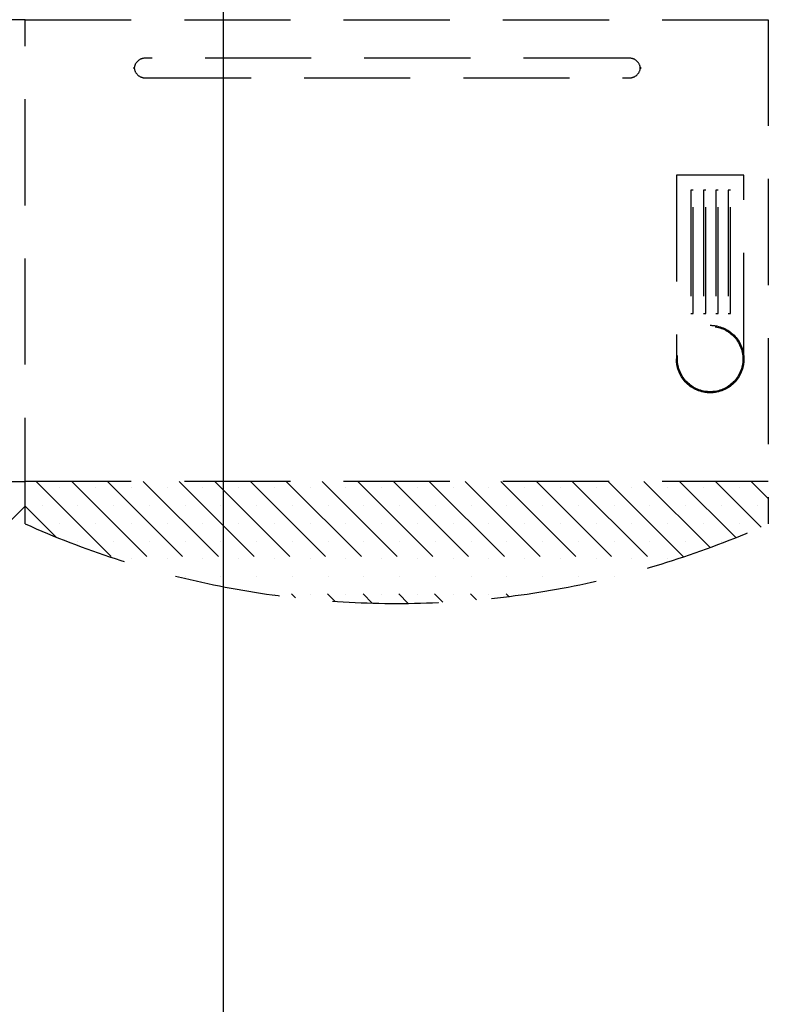
# Model space of a CAD drawing. Units: inches. Extents: x 5102862 to 6536099, y -1763616 to -1590648.
# Drawn here: x 5583681 to 5584386, y -1674953 to -1674026 of the extents above; entities that cross this region are included whole.
import ezdxf

# ---------------------------------------------------------------- set-up
doc = ezdxf.new("R2010")
doc.units = ezdxf.units.IN
doc.header["$LTSCALE"] = 200
doc.header["$MEASUREMENT"] = 0
doc.linetypes.add('HIDDENX2', pattern=[0.75, 0.5, -0.25])
doc.layers.add('_intr', color=6, linetype='CONTINUOUS')
doc.layers.add('fur1', color=250, linetype='CONTINUOUS')

msp = doc.modelspace()

# ---------------------------------------------------------------- linework, layer by layer
at = {"layer": '_intr'}
msp.add_line((5583873.19, -1699855.79), (5583873.19, -1656527.36), dxfattribs=at)
at = {"layer": 'fur1', "linetype": 'HIDDENX2'}
for p, q in [((5583686.3, -1674025.62, -586.19), (5582986.3, -1674025.62, -586.19)), ((5583686.3, -1674025.62, -586.19), (5582986.3, -1674025.62, -586.19)), ((5583686.3, -1674500.62, -586.19), (5583686.3, -1674025.62, -586.19)), ((5583686.3, -1674025.62, -586.19), (5584386.3, -1674025.62, -586.19)), ((5583686.3, -1674500.62, -586.19), (5583686.3, -1674025.62, -586.19)), ((5583686.3, -1674500.62, -586.19), (5583686.3, -1674025.62, -586.19)), ((5583686.3, -1674025.62, -586.19), (5584386.3, -1674025.62, -586.19)), ((5583686.3, -1674500.62, -586.19), (5583686.3, -1674025.62, -586.19)), ((5584386.3, -1674025.62, -586.19), (5584386.3, -1674500.62, -586.19)), ((5584386.3, -1674025.62, -586.19), (5584386.3, -1674500.62, -586.19)), ((5584255.79, -1674061.97), (5583799.07, -1674061.97)), ((5584255.79, -1674061.97), (5583799.07, -1674061.97)), ((5583789.07, -1674071.97), (5583789.07, -1674070.36)), ((5583789.07, -1674071.97), (5583789.07, -1674070.36)), ((5584265.79, -1674070.36), (5584265.79, -1674071.97)), ((5584265.79, -1674070.36), (5584265.79, -1674071.97)), ((5583799.07, -1674080.36), (5584255.79, -1674080.36)), ((5583799.07, -1674080.36), (5584255.79, -1674080.36)), ((5584363.35, -1674172.21), (5584299.75, -1674172.21)), ((5584299.75, -1674172.21), (5584299.75, -1674345.37)), ((5584363.35, -1674172.21), (5584299.75, -1674172.21)), ((5584299.75, -1674172.21), (5584299.75, -1674345.37)), ((5584363.35, -1674345.37), (5584363.35, -1674172.21)), ((5584363.35, -1674345.37), (5584363.35, -1674172.21)), ((5584315.51, -1674186.2), (5584313.4, -1674186.2)), ((5584313.4, -1674186.2), (5584313.4, -1674302.35)), ((5584315.51, -1674186.2), (5584313.4, -1674186.2)), ((5584313.4, -1674186.2), (5584313.4, -1674302.35)), ((5584315.51, -1674302.35), (5584315.51, -1674186.2)), ((5584315.51, -1674302.35), (5584315.51, -1674186.2)), ((5584327.51, -1674186.2), (5584325.41, -1674186.2)), ((5584325.41, -1674186.2), (5584325.41, -1674302.35)), ((5584327.51, -1674186.2), (5584325.41, -1674186.2)), ((5584325.41, -1674186.2), (5584325.41, -1674302.35)), ((5584327.51, -1674302.35), (5584327.51, -1674186.2)), ((5584327.51, -1674302.35), (5584327.51, -1674186.2)), ((5584338.95, -1674186.2), (5584336.85, -1674186.2)), ((5584336.85, -1674186.2), (5584336.85, -1674302.35)), ((5584338.95, -1674186.2), (5584336.85, -1674186.2)), ((5584336.85, -1674186.2), (5584336.85, -1674302.35)), ((5584338.95, -1674302.35), (5584338.95, -1674186.2)), ((5584338.95, -1674302.35), (5584338.95, -1674186.2)), ((5584350.76, -1674186.2), (5584348.65, -1674186.2)), ((5584348.65, -1674186.2), (5584348.65, -1674302.35)), ((5584350.76, -1674186.2), (5584348.65, -1674186.2)), ((5584348.65, -1674186.2), (5584348.65, -1674302.35)), ((5584350.76, -1674302.35), (5584350.76, -1674186.2)), ((5584350.76, -1674302.35), (5584350.76, -1674186.2)), ((5584313.4, -1674302.35), (5584315.51, -1674302.35)), ((5584313.4, -1674302.35), (5584315.51, -1674302.35)), ((5584325.41, -1674302.35), (5584327.51, -1674302.35)), ((5584325.41, -1674302.35), (5584327.51, -1674302.35)), ((5584336.85, -1674302.35), (5584338.95, -1674302.35)), ((5584336.85, -1674302.35), (5584338.95, -1674302.35)), ((5584348.65, -1674302.35), (5584350.76, -1674302.35)), ((5584348.65, -1674302.35), (5584350.76, -1674302.35)), ((5582986.3, -1674460.62, -586.19), (5583686.3, -1674460.62, -586.19)), ((5582986.3, -1674460.62, -586.19), (5583686.3, -1674460.62, -586.19)), ((5584386.3, -1674460.62, -586.19), (5583686.3, -1674460.62, -586.19)), ((5584386.3, -1674460.62, -586.19), (5583686.3, -1674460.62, -586.19)), ((5583696.57, -1674460.62, -586.19), (5583768.5, -1674532.55, -586.19)), ((5583696.57, -1674460.62, -586.19), (5583768.5, -1674532.55, -586.19)), ((5583696.57, -1674460.62, -586.19), (5583768.5, -1674532.55, -586.19)), ((5583696.57, -1674460.62, -586.19), (5583768.5, -1674532.55, -586.19)), ((5583719.08, -1674466.29, -586.19), (5583719.08, -1674466.29, -586.19)), ((5583719.08, -1674466.29, -586.19), (5583719.08, -1674466.29, -586.19)), ((5583719.08, -1674466.29, -586.19), (5583719.08, -1674466.29, -586.19)), ((5583719.08, -1674466.29, -586.19), (5583719.08, -1674466.29, -586.19)), ((5583730.24, -1674460.62, -586.19), (5583816.47, -1674546.84, -586.19)), ((5583730.24, -1674460.62, -586.19), (5583816.47, -1674546.84, -586.19)), ((5583730.24, -1674460.62, -586.19), (5583816.47, -1674546.84, -586.19)), ((5583730.24, -1674460.62, -586.19), (5583816.47, -1674546.84, -586.19)), ((5583752.75, -1674466.29, -586.19), (5583752.75, -1674466.29, -586.19)), ((5583752.75, -1674466.29, -586.19), (5583752.75, -1674466.29, -586.19)), ((5583752.75, -1674466.29, -586.19), (5583752.75, -1674466.29, -586.19)), ((5583752.75, -1674466.29, -586.19), (5583752.75, -1674466.29, -586.19)), ((5583763.92, -1674460.62, -586.19), (5583860.67, -1674557.36, -586.19)), ((5583763.92, -1674460.62, -586.19), (5583860.67, -1674557.36, -586.19)), ((5583763.92, -1674460.62, -586.19), (5583860.67, -1674557.36, -586.19)), ((5583763.92, -1674460.62, -586.19), (5583860.67, -1674557.36, -586.19)), ((5583786.43, -1674466.29, -586.19), (5583786.43, -1674466.29, -586.19)), ((5583786.43, -1674466.29, -586.19), (5583786.43, -1674466.29, -586.19)), ((5583786.43, -1674466.29, -586.19), (5583786.43, -1674466.29, -586.19)), ((5583786.43, -1674466.29, -586.19), (5583786.43, -1674466.29, -586.19)), ((5583797.59, -1674460.62, -586.19), (5583901.96, -1674564.99, -586.19)), ((5583797.59, -1674460.62, -586.19), (5583901.96, -1674564.99, -586.19)), ((5583797.59, -1674460.62, -586.19), (5583901.96, -1674564.99, -586.19)), ((5583797.59, -1674460.62, -586.19), (5583901.96, -1674564.99, -586.19)), ((5583820.1, -1674466.29, -586.19), (5583820.1, -1674466.29, -586.19)), ((5583820.1, -1674466.29, -586.19), (5583820.1, -1674466.29, -586.19)), ((5583820.1, -1674466.29, -586.19), (5583820.1, -1674466.29, -586.19)), ((5583820.1, -1674466.29, -586.19), (5583820.1, -1674466.29, -586.19)), ((5583831.27, -1674460.62, -586.19), (5583940.93, -1674570.28, -586.19)), ((5583831.27, -1674460.62, -586.19), (5583940.93, -1674570.28, -586.19)), ((5583831.27, -1674460.62, -586.19), (5583940.93, -1674570.28, -586.19)), ((5583831.27, -1674460.62, -586.19), (5583940.93, -1674570.28, -586.19)), ((5583853.78, -1674466.29, -586.19), (5583853.78, -1674466.29, -586.19)), ((5583853.78, -1674466.29, -586.19), (5583853.78, -1674466.29, -586.19)), ((5583853.78, -1674466.29, -586.19), (5583853.78, -1674466.29, -586.19)), ((5583853.78, -1674466.29, -586.19), (5583853.78, -1674466.29, -586.19)), ((5583864.95, -1674460.62, -586.19), (5583977.95, -1674573.62, -586.19)), ((5583864.95, -1674460.62, -586.19), (5583977.95, -1674573.62, -586.19)), ((5583864.95, -1674460.62, -586.19), (5583977.95, -1674573.62, -586.19)), ((5583864.95, -1674460.62, -586.19), (5583977.95, -1674573.62, -586.19)), ((5583887.46, -1674466.29, -586.19), (5583887.46, -1674466.29, -586.19)), ((5583887.46, -1674466.29, -586.19), (5583887.46, -1674466.29, -586.19)), ((5583887.46, -1674466.29, -586.19), (5583887.46, -1674466.29, -586.19)), ((5583887.46, -1674466.29, -586.19), (5583887.46, -1674466.29, -586.19)), ((5583898.62, -1674460.62, -586.19), (5584013.31, -1674575.31, -586.19)), ((5583898.62, -1674460.62, -586.19), (5584013.31, -1674575.31, -586.19)), ((5583898.62, -1674460.62, -586.19), (5584013.31, -1674575.31, -586.19)), ((5583898.62, -1674460.62, -586.19), (5584013.31, -1674575.31, -586.19)), ((5583921.13, -1674466.29, -586.19), (5583921.13, -1674466.29, -586.19)), ((5583921.13, -1674466.29, -586.19), (5583921.13, -1674466.29, -586.19)), ((5583921.13, -1674466.29, -586.19), (5583921.13, -1674466.29, -586.19)), ((5583921.13, -1674466.29, -586.19), (5583921.13, -1674466.29, -586.19)), ((5583932.3, -1674460.62, -586.19), (5584047.23, -1674575.55, -586.19)), ((5583932.3, -1674460.62, -586.19), (5584047.23, -1674575.55, -586.19)), ((5583932.3, -1674460.62, -586.19), (5584047.23, -1674575.55, -586.19)), ((5583932.3, -1674460.62, -586.19), (5584047.23, -1674575.55, -586.19)), ((5583954.81, -1674466.29, -586.19), (5583954.81, -1674466.29, -586.19)), ((5583954.81, -1674466.29, -586.19), (5583954.81, -1674466.29, -586.19)), ((5583954.81, -1674466.29, -586.19), (5583954.81, -1674466.29, -586.19)), ((5583954.81, -1674466.29, -586.19), (5583954.81, -1674466.29, -586.19)), ((5583965.97, -1674460.62, -586.19), (5584079.86, -1674574.51, -586.19)), ((5583965.97, -1674460.62, -586.19), (5584079.86, -1674574.51, -586.19)), ((5583965.97, -1674460.62, -586.19), (5584079.86, -1674574.51, -586.19)), ((5583965.97, -1674460.62, -586.19), (5584079.86, -1674574.51, -586.19)), ((5583988.48, -1674466.29, -586.19), (5583988.48, -1674466.29, -586.19)), ((5583988.48, -1674466.29, -586.19), (5583988.48, -1674466.29, -586.19)), ((5583988.48, -1674466.29, -586.19), (5583988.48, -1674466.29, -586.19)), ((5583988.48, -1674466.29, -586.19), (5583988.48, -1674466.29, -586.19)), ((5583999.65, -1674460.62, -586.19), (5584111.35, -1674572.31, -586.19)), ((5583999.65, -1674460.62, -586.19), (5584111.35, -1674572.31, -586.19)), ((5583999.65, -1674460.62, -586.19), (5584111.35, -1674572.31, -586.19)), ((5583999.65, -1674460.62, -586.19), (5584111.35, -1674572.31, -586.19)), ((5584022.16, -1674466.29, -586.19), (5584022.16, -1674466.29, -586.19)), ((5584022.16, -1674466.29, -586.19), (5584022.16, -1674466.29, -586.19)), ((5584022.16, -1674466.29, -586.19), (5584022.16, -1674466.29, -586.19)), ((5584022.16, -1674466.29, -586.19), (5584022.16, -1674466.29, -586.19)), ((5584033.33, -1674460.62, -586.19), (5584141.79, -1674569.08, -586.19)), ((5584033.33, -1674460.62, -586.19), (5584141.79, -1674569.08, -586.19)), ((5584033.33, -1674460.62, -586.19), (5584141.79, -1674569.08, -586.19)), ((5584033.33, -1674460.62, -586.19), (5584141.79, -1674569.08, -586.19)), ((5584055.83, -1674466.29, -586.19), (5584055.83, -1674466.29, -586.19)), ((5584055.83, -1674466.29, -586.19), (5584055.83, -1674466.29, -586.19)), ((5584055.83, -1674466.29, -586.19), (5584055.83, -1674466.29, -586.19)), ((5584055.83, -1674466.29, -586.19), (5584055.83, -1674466.29, -586.19)), ((5584067, -1674460.62, -586.19), (5584171.27, -1674564.89, -586.19)), ((5584067, -1674460.62, -586.19), (5584171.27, -1674564.89, -586.19)), ((5584067, -1674460.62, -586.19), (5584171.27, -1674564.89, -586.19)), ((5584067, -1674460.62, -586.19), (5584171.27, -1674564.89, -586.19)), ((5584089.51, -1674466.29, -586.19), (5584089.51, -1674466.29, -586.19)), ((5584089.51, -1674466.29, -586.19), (5584089.51, -1674466.29, -586.19)), ((5584089.51, -1674466.29, -586.19), (5584089.51, -1674466.29, -586.19)), ((5584089.51, -1674466.29, -586.19), (5584089.51, -1674466.29, -586.19)), ((5584100.68, -1674460.62, -586.19), (5584199.87, -1674559.81, -586.19)), ((5584100.68, -1674460.62, -586.19), (5584199.87, -1674559.81, -586.19)), ((5584100.68, -1674460.62, -586.19), (5584199.87, -1674559.81, -586.19)), ((5584100.68, -1674460.62, -586.19), (5584199.87, -1674559.81, -586.19)), ((5584123.19, -1674466.29, -586.19), (5584123.19, -1674466.29, -586.19)), ((5584123.19, -1674466.29, -586.19), (5584123.19, -1674466.29, -586.19)), ((5584123.19, -1674466.29, -586.19), (5584123.19, -1674466.29, -586.19)), ((5584123.19, -1674466.29, -586.19), (5584123.19, -1674466.29, -586.19)), ((5584134.35, -1674460.62, -586.19), (5584227.65, -1674553.91, -586.19)), ((5584134.35, -1674460.62, -586.19), (5584227.65, -1674553.91, -586.19)), ((5584134.35, -1674460.62, -586.19), (5584227.65, -1674553.91, -586.19)), ((5584134.35, -1674460.62, -586.19), (5584227.65, -1674553.91, -586.19)), ((5584156.86, -1674466.29, -586.19), (5584156.86, -1674466.29, -586.19)), ((5584156.86, -1674466.29, -586.19), (5584156.86, -1674466.29, -586.19)), ((5584156.86, -1674466.29, -586.19), (5584156.86, -1674466.29, -586.19)), ((5584156.86, -1674466.29, -586.19), (5584156.86, -1674466.29, -586.19)), ((5584168.03, -1674460.62, -586.19), (5584254.65, -1674547.24, -586.19)), ((5584168.03, -1674460.62, -586.19), (5584254.65, -1674547.24, -586.19)), ((5584168.03, -1674460.62, -586.19), (5584254.65, -1674547.24, -586.19)), ((5584168.03, -1674460.62, -586.19), (5584254.65, -1674547.24, -586.19)), ((5584190.54, -1674466.29, -586.19), (5584190.54, -1674466.29, -586.19)), ((5584190.54, -1674466.29, -586.19), (5584190.54, -1674466.29, -586.19)), ((5584190.54, -1674466.29, -586.19), (5584190.54, -1674466.29, -586.19)), ((5584190.54, -1674466.29, -586.19), (5584190.54, -1674466.29, -586.19)), ((5584201.71, -1674460.62, -586.19), (5584280.93, -1674539.84, -586.19)), ((5584201.71, -1674460.62, -586.19), (5584280.93, -1674539.84, -586.19)), ((5584201.71, -1674460.62, -586.19), (5584280.93, -1674539.84, -586.19)), ((5584201.71, -1674460.62, -586.19), (5584280.93, -1674539.84, -586.19)), ((5584224.21, -1674466.29, -586.19), (5584224.21, -1674466.29, -586.19)), ((5584224.21, -1674466.29, -586.19), (5584224.21, -1674466.29, -586.19)), ((5584224.21, -1674466.29, -586.19), (5584224.21, -1674466.29, -586.19)), ((5584224.21, -1674466.29, -586.19), (5584224.21, -1674466.29, -586.19)), ((5584235.38, -1674460.62, -586.19), (5584306.51, -1674531.75, -586.19)), ((5584235.38, -1674460.62, -586.19), (5584306.51, -1674531.75, -586.19)), ((5584235.38, -1674460.62, -586.19), (5584306.51, -1674531.75, -586.19)), ((5584235.38, -1674460.62, -586.19), (5584306.51, -1674531.75, -586.19)), ((5584257.89, -1674466.29, -586.19), (5584257.89, -1674466.29, -586.19)), ((5584257.89, -1674466.29, -586.19), (5584257.89, -1674466.29, -586.19)), ((5584257.89, -1674466.29, -586.19), (5584257.89, -1674466.29, -586.19)), ((5584257.89, -1674466.29, -586.19), (5584257.89, -1674466.29, -586.19)), ((5584269.06, -1674460.62, -586.19), (5584331.45, -1674523.01, -586.19)), ((5584269.06, -1674460.62, -586.19), (5584331.45, -1674523.01, -586.19)), ((5584269.06, -1674460.62, -586.19), (5584331.45, -1674523.01, -586.19)), ((5584269.06, -1674460.62, -586.19), (5584331.45, -1674523.01, -586.19)), ((5584291.57, -1674466.29, -586.19), (5584291.57, -1674466.29, -586.19)), ((5584291.57, -1674466.29, -586.19), (5584291.57, -1674466.29, -586.19)), ((5584291.57, -1674466.29, -586.19), (5584291.57, -1674466.29, -586.19)), ((5584291.57, -1674466.29, -586.19), (5584291.57, -1674466.29, -586.19)), ((5584302.73, -1674460.62, -586.19), (5584355.75, -1674513.63, -586.19)), ((5584302.73, -1674460.62, -586.19), (5584355.75, -1674513.63, -586.19)), ((5584302.73, -1674460.62, -586.19), (5584355.75, -1674513.63, -586.19)), ((5584302.73, -1674460.62, -586.19), (5584355.75, -1674513.63, -586.19)), ((5584325.24, -1674466.29, -586.19), (5584325.24, -1674466.29, -586.19)), ((5584325.24, -1674466.29, -586.19), (5584325.24, -1674466.29, -586.19)), ((5584325.24, -1674466.29, -586.19), (5584325.24, -1674466.29, -586.19)), ((5584325.24, -1674466.29, -586.19), (5584325.24, -1674466.29, -586.19)), ((5584336.41, -1674460.62, -586.19), (5584379.45, -1674503.66, -586.19)), ((5584336.41, -1674460.62, -586.19), (5584379.45, -1674503.66, -586.19)), ((5584336.41, -1674460.62, -586.19), (5584379.45, -1674503.66, -586.19)), ((5584336.41, -1674460.62, -586.19), (5584379.45, -1674503.66, -586.19)), ((5584358.92, -1674466.29, -586.19), (5584358.92, -1674466.29, -586.19)), ((5584358.92, -1674466.29, -586.19), (5584358.92, -1674466.29, -586.19)), ((5584358.92, -1674466.29, -586.19), (5584358.92, -1674466.29, -586.19)), ((5584358.92, -1674466.29, -586.19), (5584358.92, -1674466.29, -586.19)), ((5584370.08, -1674460.62, -586.19), (5584386.3, -1674476.83, -586.19)), ((5584370.08, -1674460.62, -586.19), (5584386.3, -1674476.83, -586.19)), ((5584370.08, -1674460.62, -586.19), (5584386.3, -1674476.83, -586.19)), ((5584370.08, -1674460.62, -586.19), (5584386.3, -1674476.83, -586.19)), ((5583686.3, -1674484.03, -586.19), (5583657.34, -1674512.99, -586.19)), ((5583686.3, -1674484.03, -586.19), (5583657.34, -1674512.99, -586.19)), ((5583686.3, -1674484.03, -586.19), (5583657.34, -1674512.99, -586.19)), ((5583686.3, -1674484.03, -586.19), (5583657.34, -1674512.99, -586.19)), ((5583686.3, -1674484.03, -586.19), (5583715.26, -1674512.99, -586.19)), ((5583686.3, -1674484.03, -586.19), (5583715.26, -1674512.99, -586.19)), ((5583686.3, -1674484.03, -586.19), (5583715.26, -1674512.99, -586.19)), ((5583686.3, -1674484.03, -586.19), (5583715.26, -1674512.99, -586.19)), ((5583702.24, -1674483.13, -586.19), (5583702.24, -1674483.13, -586.19)), ((5583702.24, -1674483.13, -586.19), (5583702.24, -1674483.13, -586.19)), ((5583702.24, -1674483.13, -586.19), (5583702.24, -1674483.13, -586.19)), ((5583702.24, -1674483.13, -586.19), (5583702.24, -1674483.13, -586.19)), ((5583735.91, -1674483.13, -586.19), (5583735.91, -1674483.13, -586.19)), ((5583735.91, -1674483.13, -586.19), (5583735.91, -1674483.13, -586.19)), ((5583735.91, -1674483.13, -586.19), (5583735.91, -1674483.13, -586.19)), ((5583735.91, -1674483.13, -586.19), (5583735.91, -1674483.13, -586.19)), ((5583769.59, -1674483.13, -586.19), (5583769.59, -1674483.13, -586.19)), ((5583769.59, -1674483.13, -586.19), (5583769.59, -1674483.13, -586.19)), ((5583769.59, -1674483.13, -586.19), (5583769.59, -1674483.13, -586.19)), ((5583769.59, -1674483.13, -586.19), (5583769.59, -1674483.13, -586.19)), ((5583803.27, -1674483.13, -586.19), (5583803.27, -1674483.13, -586.19)), ((5583803.27, -1674483.13, -586.19), (5583803.27, -1674483.13, -586.19)), ((5583803.27, -1674483.13, -586.19), (5583803.27, -1674483.13, -586.19)), ((5583803.27, -1674483.13, -586.19), (5583803.27, -1674483.13, -586.19)), ((5583836.94, -1674483.13, -586.19), (5583836.94, -1674483.13, -586.19)), ((5583836.94, -1674483.13, -586.19), (5583836.94, -1674483.13, -586.19)), ((5583836.94, -1674483.13, -586.19), (5583836.94, -1674483.13, -586.19)), ((5583836.94, -1674483.13, -586.19), (5583836.94, -1674483.13, -586.19)), ((5583870.62, -1674483.13, -586.19), (5583870.62, -1674483.13, -586.19)), ((5583870.62, -1674483.13, -586.19), (5583870.62, -1674483.13, -586.19)), ((5583870.62, -1674483.13, -586.19), (5583870.62, -1674483.13, -586.19)), ((5583870.62, -1674483.13, -586.19), (5583870.62, -1674483.13, -586.19)), ((5583904.29, -1674483.13, -586.19), (5583904.29, -1674483.13, -586.19)), ((5583904.29, -1674483.13, -586.19), (5583904.29, -1674483.13, -586.19)), ((5583904.29, -1674483.13, -586.19), (5583904.29, -1674483.13, -586.19)), ((5583904.29, -1674483.13, -586.19), (5583904.29, -1674483.13, -586.19)), ((5583937.97, -1674483.13, -586.19), (5583937.97, -1674483.13, -586.19)), ((5583937.97, -1674483.13, -586.19), (5583937.97, -1674483.13, -586.19)), ((5583937.97, -1674483.13, -586.19), (5583937.97, -1674483.13, -586.19)), ((5583937.97, -1674483.13, -586.19), (5583937.97, -1674483.13, -586.19)), ((5583971.64, -1674483.13, -586.19), (5583971.64, -1674483.13, -586.19)), ((5583971.64, -1674483.13, -586.19), (5583971.64, -1674483.13, -586.19)), ((5583971.64, -1674483.13, -586.19), (5583971.64, -1674483.13, -586.19)), ((5583971.64, -1674483.13, -586.19), (5583971.64, -1674483.13, -586.19)), ((5584005.32, -1674483.13, -586.19), (5584005.32, -1674483.13, -586.19)), ((5584005.32, -1674483.13, -586.19), (5584005.32, -1674483.13, -586.19)), ((5584005.32, -1674483.13, -586.19), (5584005.32, -1674483.13, -586.19)), ((5584005.32, -1674483.13, -586.19), (5584005.32, -1674483.13, -586.19)), ((5584039, -1674483.13, -586.19), (5584039, -1674483.13, -586.19)), ((5584039, -1674483.13, -586.19), (5584039, -1674483.13, -586.19)), ((5584039, -1674483.13, -586.19), (5584039, -1674483.13, -586.19)), ((5584039, -1674483.13, -586.19), (5584039, -1674483.13, -586.19)), ((5584072.67, -1674483.13, -586.19), (5584072.67, -1674483.13, -586.19)), ((5584072.67, -1674483.13, -586.19), (5584072.67, -1674483.13, -586.19)), ((5584072.67, -1674483.13, -586.19), (5584072.67, -1674483.13, -586.19)), ((5584072.67, -1674483.13, -586.19), (5584072.67, -1674483.13, -586.19)), ((5584106.35, -1674483.13, -586.19), (5584106.35, -1674483.13, -586.19)), ((5584106.35, -1674483.13, -586.19), (5584106.35, -1674483.13, -586.19)), ((5584106.35, -1674483.13, -586.19), (5584106.35, -1674483.13, -586.19)), ((5584106.35, -1674483.13, -586.19), (5584106.35, -1674483.13, -586.19)), ((5584140.02, -1674483.13, -586.19), (5584140.02, -1674483.13, -586.19)), ((5584140.02, -1674483.13, -586.19), (5584140.02, -1674483.13, -586.19)), ((5584140.02, -1674483.13, -586.19), (5584140.02, -1674483.13, -586.19)), ((5584140.02, -1674483.13, -586.19), (5584140.02, -1674483.13, -586.19)), ((5584173.7, -1674483.13, -586.19), (5584173.7, -1674483.13, -586.19)), ((5584173.7, -1674483.13, -586.19), (5584173.7, -1674483.13, -586.19)), ((5584173.7, -1674483.13, -586.19), (5584173.7, -1674483.13, -586.19)), ((5584173.7, -1674483.13, -586.19), (5584173.7, -1674483.13, -586.19)), ((5584207.38, -1674483.13, -586.19), (5584207.38, -1674483.13, -586.19)), ((5584207.38, -1674483.13, -586.19), (5584207.38, -1674483.13, -586.19)), ((5584207.38, -1674483.13, -586.19), (5584207.38, -1674483.13, -586.19)), ((5584207.38, -1674483.13, -586.19), (5584207.38, -1674483.13, -586.19)), ((5584241.05, -1674483.13, -586.19), (5584241.05, -1674483.13, -586.19)), ((5584241.05, -1674483.13, -586.19), (5584241.05, -1674483.13, -586.19)), ((5584241.05, -1674483.13, -586.19), (5584241.05, -1674483.13, -586.19)), ((5584241.05, -1674483.13, -586.19), (5584241.05, -1674483.13, -586.19)), ((5584274.73, -1674483.13, -586.19), (5584274.73, -1674483.13, -586.19)), ((5584274.73, -1674483.13, -586.19), (5584274.73, -1674483.13, -586.19)), ((5584274.73, -1674483.13, -586.19), (5584274.73, -1674483.13, -586.19)), ((5584274.73, -1674483.13, -586.19), (5584274.73, -1674483.13, -586.19)), ((5584308.4, -1674483.13, -586.19), (5584308.4, -1674483.13, -586.19)), ((5584308.4, -1674483.13, -586.19), (5584308.4, -1674483.13, -586.19)), ((5584308.4, -1674483.13, -586.19), (5584308.4, -1674483.13, -586.19)), ((5584308.4, -1674483.13, -586.19), (5584308.4, -1674483.13, -586.19)), ((5584342.08, -1674483.13, -586.19), (5584342.08, -1674483.13, -586.19)), ((5584342.08, -1674483.13, -586.19), (5584342.08, -1674483.13, -586.19)), ((5584342.08, -1674483.13, -586.19), (5584342.08, -1674483.13, -586.19)), ((5584342.08, -1674483.13, -586.19), (5584342.08, -1674483.13, -586.19)), ((5584375.76, -1674483.13, -586.19), (5584375.76, -1674483.13, -586.19)), ((5584375.76, -1674483.13, -586.19), (5584375.76, -1674483.13, -586.19)), ((5584375.76, -1674483.13, -586.19), (5584375.76, -1674483.13, -586.19)), ((5584375.76, -1674483.13, -586.19), (5584375.76, -1674483.13, -586.19)), ((5583719.08, -1674499.96, -586.19), (5583719.08, -1674499.96, -586.19)), ((5583719.08, -1674499.96, -586.19), (5583719.08, -1674499.96, -586.19)), ((5583719.08, -1674499.96, -586.19), (5583719.08, -1674499.96, -586.19)), ((5583719.08, -1674499.96, -586.19), (5583719.08, -1674499.96, -586.19)), ((5583752.75, -1674499.96, -586.19), (5583752.75, -1674499.96, -586.19)), ((5583752.75, -1674499.96, -586.19), (5583752.75, -1674499.96, -586.19)), ((5583752.75, -1674499.96, -586.19), (5583752.75, -1674499.96, -586.19)), ((5583752.75, -1674499.96, -586.19), (5583752.75, -1674499.96, -586.19)), ((5583786.43, -1674499.96, -586.19), (5583786.43, -1674499.96, -586.19)), ((5583786.43, -1674499.96, -586.19), (5583786.43, -1674499.96, -586.19)), ((5583786.43, -1674499.96, -586.19), (5583786.43, -1674499.96, -586.19)), ((5583786.43, -1674499.96, -586.19), (5583786.43, -1674499.96, -586.19)), ((5583820.1, -1674499.96, -586.19), (5583820.1, -1674499.96, -586.19)), ((5583820.1, -1674499.96, -586.19), (5583820.1, -1674499.96, -586.19)), ((5583820.1, -1674499.96, -586.19), (5583820.1, -1674499.96, -586.19)), ((5583820.1, -1674499.96, -586.19), (5583820.1, -1674499.96, -586.19)), ((5583853.78, -1674499.96, -586.19), (5583853.78, -1674499.96, -586.19)), ((5583853.78, -1674499.96, -586.19), (5583853.78, -1674499.96, -586.19)), ((5583853.78, -1674499.96, -586.19), (5583853.78, -1674499.96, -586.19)), ((5583853.78, -1674499.96, -586.19), (5583853.78, -1674499.96, -586.19)), ((5583887.46, -1674499.96, -586.19), (5583887.46, -1674499.96, -586.19)), ((5583887.46, -1674499.96, -586.19), (5583887.46, -1674499.96, -586.19)), ((5583887.46, -1674499.96, -586.19), (5583887.46, -1674499.96, -586.19)), ((5583887.46, -1674499.96, -586.19), (5583887.46, -1674499.96, -586.19)), ((5583921.13, -1674499.96, -586.19), (5583921.13, -1674499.96, -586.19)), ((5583921.13, -1674499.96, -586.19), (5583921.13, -1674499.96, -586.19)), ((5583921.13, -1674499.96, -586.19), (5583921.13, -1674499.96, -586.19)), ((5583921.13, -1674499.96, -586.19), (5583921.13, -1674499.96, -586.19)), ((5583954.81, -1674499.96, -586.19), (5583954.81, -1674499.96, -586.19)), ((5583954.81, -1674499.96, -586.19), (5583954.81, -1674499.96, -586.19)), ((5583954.81, -1674499.96, -586.19), (5583954.81, -1674499.96, -586.19)), ((5583954.81, -1674499.96, -586.19), (5583954.81, -1674499.96, -586.19)), ((5583988.48, -1674499.96, -586.19), (5583988.48, -1674499.96, -586.19)), ((5583988.48, -1674499.96, -586.19), (5583988.48, -1674499.96, -586.19)), ((5583988.48, -1674499.96, -586.19), (5583988.48, -1674499.96, -586.19)), ((5583988.48, -1674499.96, -586.19), (5583988.48, -1674499.96, -586.19)), ((5584022.16, -1674499.96, -586.19), (5584022.16, -1674499.96, -586.19)), ((5584022.16, -1674499.96, -586.19), (5584022.16, -1674499.96, -586.19)), ((5584022.16, -1674499.96, -586.19), (5584022.16, -1674499.96, -586.19)), ((5584022.16, -1674499.96, -586.19), (5584022.16, -1674499.96, -586.19)), ((5584055.83, -1674499.96, -586.19), (5584055.83, -1674499.96, -586.19)), ((5584055.83, -1674499.96, -586.19), (5584055.83, -1674499.96, -586.19)), ((5584055.83, -1674499.96, -586.19), (5584055.83, -1674499.96, -586.19)), ((5584055.83, -1674499.96, -586.19), (5584055.83, -1674499.96, -586.19)), ((5584089.51, -1674499.96, -586.19), (5584089.51, -1674499.96, -586.19)), ((5584089.51, -1674499.96, -586.19), (5584089.51, -1674499.96, -586.19)), ((5584089.51, -1674499.96, -586.19), (5584089.51, -1674499.96, -586.19)), ((5584089.51, -1674499.96, -586.19), (5584089.51, -1674499.96, -586.19)), ((5584123.19, -1674499.96, -586.19), (5584123.19, -1674499.96, -586.19)), ((5584123.19, -1674499.96, -586.19), (5584123.19, -1674499.96, -586.19)), ((5584123.19, -1674499.96, -586.19), (5584123.19, -1674499.96, -586.19)), ((5584123.19, -1674499.96, -586.19), (5584123.19, -1674499.96, -586.19)), ((5584156.86, -1674499.96, -586.19), (5584156.86, -1674499.96, -586.19)), ((5584156.86, -1674499.96, -586.19), (5584156.86, -1674499.96, -586.19)), ((5584156.86, -1674499.96, -586.19), (5584156.86, -1674499.96, -586.19)), ((5584156.86, -1674499.96, -586.19), (5584156.86, -1674499.96, -586.19)), ((5584190.54, -1674499.96, -586.19), (5584190.54, -1674499.96, -586.19)), ((5584190.54, -1674499.96, -586.19), (5584190.54, -1674499.96, -586.19)), ((5584190.54, -1674499.96, -586.19), (5584190.54, -1674499.96, -586.19)), ((5584190.54, -1674499.96, -586.19), (5584190.54, -1674499.96, -586.19)), ((5584224.21, -1674499.96, -586.19), (5584224.21, -1674499.96, -586.19)), ((5584224.21, -1674499.96, -586.19), (5584224.21, -1674499.96, -586.19)), ((5584224.21, -1674499.96, -586.19), (5584224.21, -1674499.96, -586.19)), ((5584224.21, -1674499.96, -586.19), (5584224.21, -1674499.96, -586.19)), ((5584257.89, -1674499.96, -586.19), (5584257.89, -1674499.96, -586.19)), ((5584257.89, -1674499.96, -586.19), (5584257.89, -1674499.96, -586.19)), ((5584257.89, -1674499.96, -586.19), (5584257.89, -1674499.96, -586.19)), ((5584257.89, -1674499.96, -586.19), (5584257.89, -1674499.96, -586.19)), ((5584291.57, -1674499.96, -586.19), (5584291.57, -1674499.96, -586.19)), ((5584291.57, -1674499.96, -586.19), (5584291.57, -1674499.96, -586.19)), ((5584291.57, -1674499.96, -586.19), (5584291.57, -1674499.96, -586.19)), ((5584291.57, -1674499.96, -586.19), (5584291.57, -1674499.96, -586.19)), ((5584325.24, -1674499.96, -586.19), (5584325.24, -1674499.96, -586.19)), ((5584325.24, -1674499.96, -586.19), (5584325.24, -1674499.96, -586.19)), ((5584325.24, -1674499.96, -586.19), (5584325.24, -1674499.96, -586.19)), ((5584325.24, -1674499.96, -586.19), (5584325.24, -1674499.96, -586.19)), ((5584358.92, -1674499.96, -586.19), (5584358.92, -1674499.96, -586.19)), ((5584358.92, -1674499.96, -586.19), (5584358.92, -1674499.96, -586.19)), ((5584358.92, -1674499.96, -586.19), (5584358.92, -1674499.96, -586.19)), ((5584358.92, -1674499.96, -586.19), (5584358.92, -1674499.96, -586.19)), ((5583735.91, -1674516.8, -586.19), (5583735.91, -1674516.8, -586.19)), ((5583735.91, -1674516.8, -586.19), (5583735.91, -1674516.8, -586.19)), ((5583735.91, -1674516.8, -586.19), (5583735.91, -1674516.8, -586.19)), ((5583735.91, -1674516.8, -586.19), (5583735.91, -1674516.8, -586.19)), ((5583769.59, -1674516.8, -586.19), (5583769.59, -1674516.8, -586.19)), ((5583769.59, -1674516.8, -586.19), (5583769.59, -1674516.8, -586.19)), ((5583769.59, -1674516.8, -586.19), (5583769.59, -1674516.8, -586.19)), ((5583769.59, -1674516.8, -586.19), (5583769.59, -1674516.8, -586.19)), ((5583803.27, -1674516.8, -586.19), (5583803.27, -1674516.8, -586.19)), ((5583803.27, -1674516.8, -586.19), (5583803.27, -1674516.8, -586.19)), ((5583803.27, -1674516.8, -586.19), (5583803.27, -1674516.8, -586.19)), ((5583803.27, -1674516.8, -586.19), (5583803.27, -1674516.8, -586.19)), ((5583836.94, -1674516.8, -586.19), (5583836.94, -1674516.8, -586.19)), ((5583836.94, -1674516.8, -586.19), (5583836.94, -1674516.8, -586.19)), ((5583836.94, -1674516.8, -586.19), (5583836.94, -1674516.8, -586.19)), ((5583836.94, -1674516.8, -586.19), (5583836.94, -1674516.8, -586.19)), ((5583870.62, -1674516.8, -586.19), (5583870.62, -1674516.8, -586.19)), ((5583870.62, -1674516.8, -586.19), (5583870.62, -1674516.8, -586.19)), ((5583870.62, -1674516.8, -586.19), (5583870.62, -1674516.8, -586.19)), ((5583870.62, -1674516.8, -586.19), (5583870.62, -1674516.8, -586.19)), ((5583904.29, -1674516.8, -586.19), (5583904.29, -1674516.8, -586.19)), ((5583904.29, -1674516.8, -586.19), (5583904.29, -1674516.8, -586.19)), ((5583904.29, -1674516.8, -586.19), (5583904.29, -1674516.8, -586.19)), ((5583904.29, -1674516.8, -586.19), (5583904.29, -1674516.8, -586.19)), ((5583937.97, -1674516.8, -586.19), (5583937.97, -1674516.8, -586.19)), ((5583937.97, -1674516.8, -586.19), (5583937.97, -1674516.8, -586.19)), ((5583937.97, -1674516.8, -586.19), (5583937.97, -1674516.8, -586.19)), ((5583937.97, -1674516.8, -586.19), (5583937.97, -1674516.8, -586.19)), ((5583971.64, -1674516.8, -586.19), (5583971.64, -1674516.8, -586.19)), ((5583971.64, -1674516.8, -586.19), (5583971.64, -1674516.8, -586.19)), ((5583971.64, -1674516.8, -586.19), (5583971.64, -1674516.8, -586.19)), ((5583971.64, -1674516.8, -586.19), (5583971.64, -1674516.8, -586.19)), ((5584005.32, -1674516.8, -586.19), (5584005.32, -1674516.8, -586.19)), ((5584005.32, -1674516.8, -586.19), (5584005.32, -1674516.8, -586.19)), ((5584005.32, -1674516.8, -586.19), (5584005.32, -1674516.8, -586.19)), ((5584005.32, -1674516.8, -586.19), (5584005.32, -1674516.8, -586.19)), ((5584039, -1674516.8, -586.19), (5584039, -1674516.8, -586.19)), ((5584039, -1674516.8, -586.19), (5584039, -1674516.8, -586.19)), ((5584039, -1674516.8, -586.19), (5584039, -1674516.8, -586.19)), ((5584039, -1674516.8, -586.19), (5584039, -1674516.8, -586.19)), ((5584072.67, -1674516.8, -586.19), (5584072.67, -1674516.8, -586.19)), ((5584072.67, -1674516.8, -586.19), (5584072.67, -1674516.8, -586.19)), ((5584072.67, -1674516.8, -586.19), (5584072.67, -1674516.8, -586.19)), ((5584072.67, -1674516.8, -586.19), (5584072.67, -1674516.8, -586.19)), ((5584106.35, -1674516.8, -586.19), (5584106.35, -1674516.8, -586.19)), ((5584106.35, -1674516.8, -586.19), (5584106.35, -1674516.8, -586.19)), ((5584106.35, -1674516.8, -586.19), (5584106.35, -1674516.8, -586.19)), ((5584106.35, -1674516.8, -586.19), (5584106.35, -1674516.8, -586.19)), ((5584140.02, -1674516.8, -586.19), (5584140.02, -1674516.8, -586.19)), ((5584140.02, -1674516.8, -586.19), (5584140.02, -1674516.8, -586.19)), ((5584140.02, -1674516.8, -586.19), (5584140.02, -1674516.8, -586.19)), ((5584140.02, -1674516.8, -586.19), (5584140.02, -1674516.8, -586.19)), ((5584173.7, -1674516.8, -586.19), (5584173.7, -1674516.8, -586.19)), ((5584173.7, -1674516.8, -586.19), (5584173.7, -1674516.8, -586.19)), ((5584173.7, -1674516.8, -586.19), (5584173.7, -1674516.8, -586.19)), ((5584173.7, -1674516.8, -586.19), (5584173.7, -1674516.8, -586.19)), ((5584207.38, -1674516.8, -586.19), (5584207.38, -1674516.8, -586.19)), ((5584207.38, -1674516.8, -586.19), (5584207.38, -1674516.8, -586.19)), ((5584207.38, -1674516.8, -586.19), (5584207.38, -1674516.8, -586.19)), ((5584207.38, -1674516.8, -586.19), (5584207.38, -1674516.8, -586.19)), ((5584241.05, -1674516.8, -586.19), (5584241.05, -1674516.8, -586.19)), ((5584241.05, -1674516.8, -586.19), (5584241.05, -1674516.8, -586.19)), ((5584241.05, -1674516.8, -586.19), (5584241.05, -1674516.8, -586.19)), ((5584241.05, -1674516.8, -586.19), (5584241.05, -1674516.8, -586.19)), ((5584274.73, -1674516.8, -586.19), (5584274.73, -1674516.8, -586.19)), ((5584274.73, -1674516.8, -586.19), (5584274.73, -1674516.8, -586.19)), ((5584274.73, -1674516.8, -586.19), (5584274.73, -1674516.8, -586.19)), ((5584274.73, -1674516.8, -586.19), (5584274.73, -1674516.8, -586.19)), ((5584308.4, -1674516.8, -586.19), (5584308.4, -1674516.8, -586.19)), ((5584308.4, -1674516.8, -586.19), (5584308.4, -1674516.8, -586.19)), ((5584308.4, -1674516.8, -586.19), (5584308.4, -1674516.8, -586.19)), ((5584308.4, -1674516.8, -586.19), (5584308.4, -1674516.8, -586.19)), ((5584342.08, -1674516.8, -586.19), (5584342.08, -1674516.8, -586.19)), ((5584342.08, -1674516.8, -586.19), (5584342.08, -1674516.8, -586.19)), ((5584342.08, -1674516.8, -586.19), (5584342.08, -1674516.8, -586.19)), ((5584342.08, -1674516.8, -586.19), (5584342.08, -1674516.8, -586.19)), ((5583786.43, -1674533.64, -586.19), (5583786.43, -1674533.64, -586.19)), ((5583786.43, -1674533.64, -586.19), (5583786.43, -1674533.64, -586.19)), ((5583786.43, -1674533.64, -586.19), (5583786.43, -1674533.64, -586.19)), ((5583786.43, -1674533.64, -586.19), (5583786.43, -1674533.64, -586.19)), ((5583820.1, -1674533.64, -586.19), (5583820.1, -1674533.64, -586.19)), ((5583820.1, -1674533.64, -586.19), (5583820.1, -1674533.64, -586.19)), ((5583820.1, -1674533.64, -586.19), (5583820.1, -1674533.64, -586.19)), ((5583820.1, -1674533.64, -586.19), (5583820.1, -1674533.64, -586.19)), ((5583853.78, -1674533.64, -586.19), (5583853.78, -1674533.64, -586.19)), ((5583853.78, -1674533.64, -586.19), (5583853.78, -1674533.64, -586.19)), ((5583853.78, -1674533.64, -586.19), (5583853.78, -1674533.64, -586.19)), ((5583853.78, -1674533.64, -586.19), (5583853.78, -1674533.64, -586.19)), ((5583887.46, -1674533.64, -586.19), (5583887.46, -1674533.64, -586.19)), ((5583887.46, -1674533.64, -586.19), (5583887.46, -1674533.64, -586.19)), ((5583887.46, -1674533.64, -586.19), (5583887.46, -1674533.64, -586.19)), ((5583887.46, -1674533.64, -586.19), (5583887.46, -1674533.64, -586.19)), ((5583921.13, -1674533.64, -586.19), (5583921.13, -1674533.64, -586.19)), ((5583921.13, -1674533.64, -586.19), (5583921.13, -1674533.64, -586.19)), ((5583921.13, -1674533.64, -586.19), (5583921.13, -1674533.64, -586.19)), ((5583921.13, -1674533.64, -586.19), (5583921.13, -1674533.64, -586.19)), ((5583954.81, -1674533.64, -586.19), (5583954.81, -1674533.64, -586.19)), ((5583954.81, -1674533.64, -586.19), (5583954.81, -1674533.64, -586.19)), ((5583954.81, -1674533.64, -586.19), (5583954.81, -1674533.64, -586.19)), ((5583954.81, -1674533.64, -586.19), (5583954.81, -1674533.64, -586.19)), ((5583988.48, -1674533.64, -586.19), (5583988.48, -1674533.64, -586.19)), ((5583988.48, -1674533.64, -586.19), (5583988.48, -1674533.64, -586.19)), ((5583988.48, -1674533.64, -586.19), (5583988.48, -1674533.64, -586.19)), ((5583988.48, -1674533.64, -586.19), (5583988.48, -1674533.64, -586.19)), ((5584022.16, -1674533.64, -586.19), (5584022.16, -1674533.64, -586.19)), ((5584022.16, -1674533.64, -586.19), (5584022.16, -1674533.64, -586.19)), ((5584022.16, -1674533.64, -586.19), (5584022.16, -1674533.64, -586.19)), ((5584022.16, -1674533.64, -586.19), (5584022.16, -1674533.64, -586.19)), ((5584055.83, -1674533.64, -586.19), (5584055.83, -1674533.64, -586.19)), ((5584055.83, -1674533.64, -586.19), (5584055.83, -1674533.64, -586.19)), ((5584055.83, -1674533.64, -586.19), (5584055.83, -1674533.64, -586.19)), ((5584055.83, -1674533.64, -586.19), (5584055.83, -1674533.64, -586.19)), ((5584089.51, -1674533.64, -586.19), (5584089.51, -1674533.64, -586.19)), ((5584089.51, -1674533.64, -586.19), (5584089.51, -1674533.64, -586.19)), ((5584089.51, -1674533.64, -586.19), (5584089.51, -1674533.64, -586.19)), ((5584089.51, -1674533.64, -586.19), (5584089.51, -1674533.64, -586.19)), ((5584123.19, -1674533.64, -586.19), (5584123.19, -1674533.64, -586.19)), ((5584123.19, -1674533.64, -586.19), (5584123.19, -1674533.64, -586.19)), ((5584123.19, -1674533.64, -586.19), (5584123.19, -1674533.64, -586.19)), ((5584123.19, -1674533.64, -586.19), (5584123.19, -1674533.64, -586.19)), ((5584156.86, -1674533.64, -586.19), (5584156.86, -1674533.64, -586.19)), ((5584156.86, -1674533.64, -586.19), (5584156.86, -1674533.64, -586.19)), ((5584156.86, -1674533.64, -586.19), (5584156.86, -1674533.64, -586.19)), ((5584156.86, -1674533.64, -586.19), (5584156.86, -1674533.64, -586.19)), ((5584190.54, -1674533.64, -586.19), (5584190.54, -1674533.64, -586.19)), ((5584190.54, -1674533.64, -586.19), (5584190.54, -1674533.64, -586.19)), ((5584190.54, -1674533.64, -586.19), (5584190.54, -1674533.64, -586.19)), ((5584190.54, -1674533.64, -586.19), (5584190.54, -1674533.64, -586.19)), ((5584224.21, -1674533.64, -586.19), (5584224.21, -1674533.64, -586.19)), ((5584224.21, -1674533.64, -586.19), (5584224.21, -1674533.64, -586.19)), ((5584224.21, -1674533.64, -586.19), (5584224.21, -1674533.64, -586.19)), ((5584224.21, -1674533.64, -586.19), (5584224.21, -1674533.64, -586.19)), ((5584257.89, -1674533.64, -586.19), (5584257.89, -1674533.64, -586.19)), ((5584257.89, -1674533.64, -586.19), (5584257.89, -1674533.64, -586.19)), ((5584257.89, -1674533.64, -586.19), (5584257.89, -1674533.64, -586.19)), ((5584257.89, -1674533.64, -586.19), (5584257.89, -1674533.64, -586.19)), ((5584291.57, -1674533.64, -586.19), (5584291.57, -1674533.64, -586.19)), ((5584291.57, -1674533.64, -586.19), (5584291.57, -1674533.64, -586.19)), ((5584291.57, -1674533.64, -586.19), (5584291.57, -1674533.64, -586.19)), ((5584291.57, -1674533.64, -586.19), (5584291.57, -1674533.64, -586.19)), ((5583836.94, -1674550.48, -586.19), (5583836.94, -1674550.48, -586.19)), ((5583836.94, -1674550.48, -586.19), (5583836.94, -1674550.48, -586.19)), ((5583836.94, -1674550.48, -586.19), (5583836.94, -1674550.48, -586.19)), ((5583836.94, -1674550.48, -586.19), (5583836.94, -1674550.48, -586.19)), ((5583870.62, -1674550.48, -586.19), (5583870.62, -1674550.48, -586.19)), ((5583870.62, -1674550.48, -586.19), (5583870.62, -1674550.48, -586.19)), ((5583870.62, -1674550.48, -586.19), (5583870.62, -1674550.48, -586.19)), ((5583870.62, -1674550.48, -586.19), (5583870.62, -1674550.48, -586.19)), ((5583904.29, -1674550.48, -586.19), (5583904.29, -1674550.48, -586.19)), ((5583904.29, -1674550.48, -586.19), (5583904.29, -1674550.48, -586.19)), ((5583904.29, -1674550.48, -586.19), (5583904.29, -1674550.48, -586.19)), ((5583904.29, -1674550.48, -586.19), (5583904.29, -1674550.48, -586.19)), ((5583937.97, -1674550.48, -586.19), (5583937.97, -1674550.48, -586.19)), ((5583937.97, -1674550.48, -586.19), (5583937.97, -1674550.48, -586.19)), ((5583937.97, -1674550.48, -586.19), (5583937.97, -1674550.48, -586.19)), ((5583937.97, -1674550.48, -586.19), (5583937.97, -1674550.48, -586.19)), ((5583971.64, -1674550.48, -586.19), (5583971.64, -1674550.48, -586.19)), ((5583971.64, -1674550.48, -586.19), (5583971.64, -1674550.48, -586.19)), ((5583971.64, -1674550.48, -586.19), (5583971.64, -1674550.48, -586.19)), ((5583971.64, -1674550.48, -586.19), (5583971.64, -1674550.48, -586.19)), ((5584005.32, -1674550.48, -586.19), (5584005.32, -1674550.48, -586.19)), ((5584005.32, -1674550.48, -586.19), (5584005.32, -1674550.48, -586.19)), ((5584005.32, -1674550.48, -586.19), (5584005.32, -1674550.48, -586.19)), ((5584005.32, -1674550.48, -586.19), (5584005.32, -1674550.48, -586.19)), ((5584039, -1674550.48, -586.19), (5584039, -1674550.48, -586.19)), ((5584039, -1674550.48, -586.19), (5584039, -1674550.48, -586.19)), ((5584039, -1674550.48, -586.19), (5584039, -1674550.48, -586.19)), ((5584039, -1674550.48, -586.19), (5584039, -1674550.48, -586.19)), ((5584072.67, -1674550.48, -586.19), (5584072.67, -1674550.48, -586.19)), ((5584072.67, -1674550.48, -586.19), (5584072.67, -1674550.48, -586.19)), ((5584072.67, -1674550.48, -586.19), (5584072.67, -1674550.48, -586.19)), ((5584072.67, -1674550.48, -586.19), (5584072.67, -1674550.48, -586.19)), ((5584106.35, -1674550.48, -586.19), (5584106.35, -1674550.48, -586.19)), ((5584106.35, -1674550.48, -586.19), (5584106.35, -1674550.48, -586.19)), ((5584106.35, -1674550.48, -586.19), (5584106.35, -1674550.48, -586.19)), ((5584106.35, -1674550.48, -586.19), (5584106.35, -1674550.48, -586.19)), ((5584140.02, -1674550.48, -586.19), (5584140.02, -1674550.48, -586.19)), ((5584140.02, -1674550.48, -586.19), (5584140.02, -1674550.48, -586.19)), ((5584140.02, -1674550.48, -586.19), (5584140.02, -1674550.48, -586.19)), ((5584140.02, -1674550.48, -586.19), (5584140.02, -1674550.48, -586.19)), ((5584173.7, -1674550.48, -586.19), (5584173.7, -1674550.48, -586.19)), ((5584173.7, -1674550.48, -586.19), (5584173.7, -1674550.48, -586.19)), ((5584173.7, -1674550.48, -586.19), (5584173.7, -1674550.48, -586.19)), ((5584173.7, -1674550.48, -586.19), (5584173.7, -1674550.48, -586.19)), ((5584207.38, -1674550.48, -586.19), (5584207.38, -1674550.48, -586.19)), ((5584207.38, -1674550.48, -586.19), (5584207.38, -1674550.48, -586.19)), ((5584207.38, -1674550.48, -586.19), (5584207.38, -1674550.48, -586.19)), ((5584207.38, -1674550.48, -586.19), (5584207.38, -1674550.48, -586.19)), ((5584241.05, -1674550.48, -586.19), (5584241.05, -1674550.48, -586.19)), ((5584241.05, -1674550.48, -586.19), (5584241.05, -1674550.48, -586.19)), ((5584241.05, -1674550.48, -586.19), (5584241.05, -1674550.48, -586.19)), ((5584241.05, -1674550.48, -586.19), (5584241.05, -1674550.48, -586.19)), ((5583921.13, -1674567.32, -586.19), (5583921.13, -1674567.32, -586.19)), ((5583921.13, -1674567.32, -586.19), (5583921.13, -1674567.32, -586.19)), ((5583921.13, -1674567.32, -586.19), (5583921.13, -1674567.32, -586.19)), ((5583921.13, -1674567.32, -586.19), (5583921.13, -1674567.32, -586.19)), ((5583954.81, -1674567.32, -586.19), (5583954.81, -1674567.32, -586.19)), ((5583954.81, -1674567.32, -586.19), (5583954.81, -1674567.32, -586.19)), ((5583954.81, -1674567.32, -586.19), (5583954.81, -1674567.32, -586.19)), ((5583954.81, -1674567.32, -586.19), (5583954.81, -1674567.32, -586.19)), ((5583988.48, -1674567.32, -586.19), (5583988.48, -1674567.32, -586.19)), ((5583988.48, -1674567.32, -586.19), (5583988.48, -1674567.32, -586.19)), ((5583988.48, -1674567.32, -586.19), (5583988.48, -1674567.32, -586.19)), ((5583988.48, -1674567.32, -586.19), (5583988.48, -1674567.32, -586.19)), ((5584022.16, -1674567.32, -586.19), (5584022.16, -1674567.32, -586.19)), ((5584022.16, -1674567.32, -586.19), (5584022.16, -1674567.32, -586.19)), ((5584022.16, -1674567.32, -586.19), (5584022.16, -1674567.32, -586.19)), ((5584022.16, -1674567.32, -586.19), (5584022.16, -1674567.32, -586.19)), ((5584055.83, -1674567.32, -586.19), (5584055.83, -1674567.32, -586.19)), ((5584055.83, -1674567.32, -586.19), (5584055.83, -1674567.32, -586.19)), ((5584055.83, -1674567.32, -586.19), (5584055.83, -1674567.32, -586.19)), ((5584055.83, -1674567.32, -586.19), (5584055.83, -1674567.32, -586.19)), ((5584089.51, -1674567.32, -586.19), (5584089.51, -1674567.32, -586.19)), ((5584089.51, -1674567.32, -586.19), (5584089.51, -1674567.32, -586.19)), ((5584089.51, -1674567.32, -586.19), (5584089.51, -1674567.32, -586.19)), ((5584089.51, -1674567.32, -586.19), (5584089.51, -1674567.32, -586.19)), ((5584123.19, -1674567.32, -586.19), (5584123.19, -1674567.32, -586.19)), ((5584123.19, -1674567.32, -586.19), (5584123.19, -1674567.32, -586.19)), ((5584123.19, -1674567.32, -586.19), (5584123.19, -1674567.32, -586.19)), ((5584123.19, -1674567.32, -586.19), (5584123.19, -1674567.32, -586.19))]:
    msp.add_line(p, q, dxfattribs=at)
for radius in [31.8, 31.8, 30.8, 30.8]:
    msp.add_circle((5584331.55, -1674345.37), radius, dxfattribs=at)
for centre, radius, start, end in [((5583799.07, -1674071.97), 10, 90, 180), ((5583799.07, -1674071.97), 10, 90, 180), ((5584255.79, -1674071.97), 10, 0, 90), ((5584255.79, -1674071.97), 10, 0, 90), ((5583799.07, -1674070.36), 10, 180, 270), ((5583799.07, -1674070.36), 10, 180, 270), ((5584255.79, -1674070.36), 10, 270, 0), ((5584255.79, -1674070.36), 10, 270, 0), ((5583336.3, -1673721.45, -586.19), 854.17, 245.81049, 294.18951), ((5583336.3, -1673721.45, -586.19), 854.17, 245.81049, 294.18951), ((5584036.3, -1673721.45, -586.19), 854.17, 245.81049, 294.18951), ((5584036.3, -1673721.45, -586.19), 854.17, 245.81049, 294.18951)]:
    msp.add_arc(centre, radius, start, end, dxfattribs=at)

doc.saveas('drawing.dxf')
